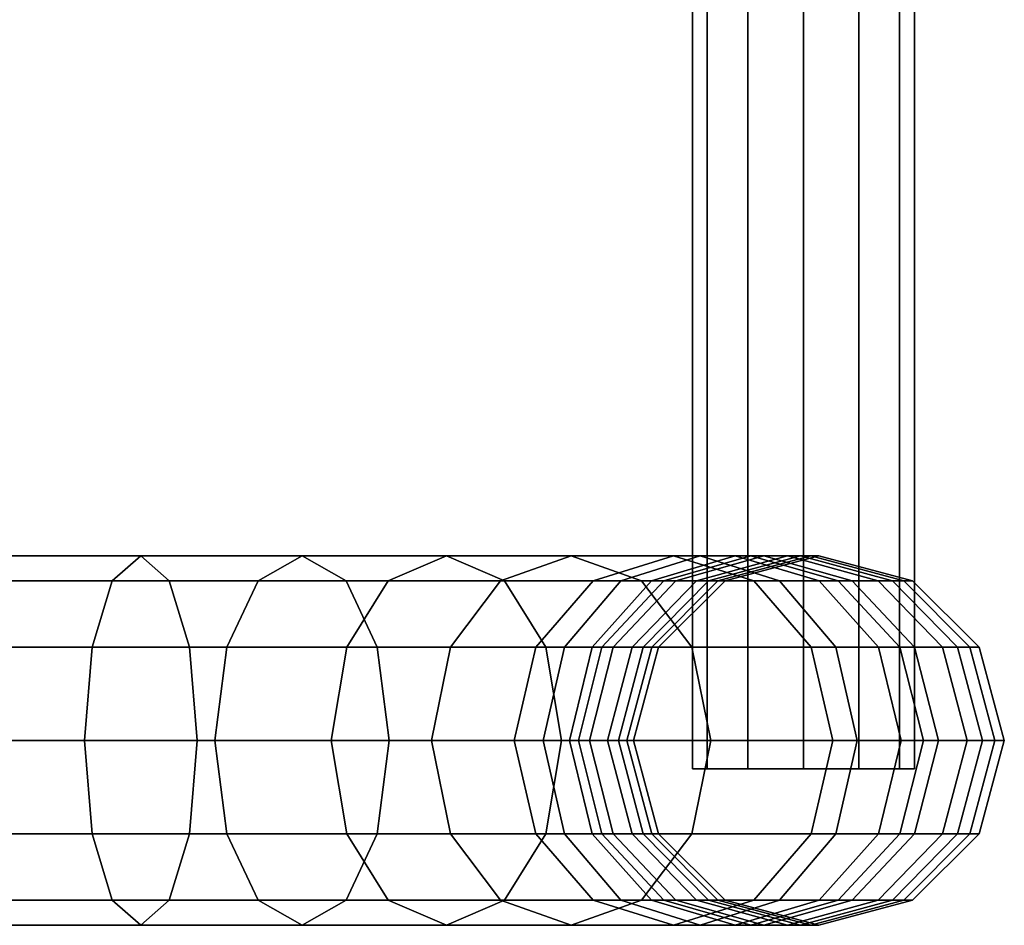
# Model space of a CAD drawing. Units: millimetres. Extents: x 278 to 1069, y -251 to 2814.
# Drawn here: x 1016 to 1069, y 182 to 231 of the extents above; entities that cross this region are included whole.
import ezdxf

# ---------------------------------------------------------------- set-up
doc = ezdxf.new("R2010")
doc.units = ezdxf.units.MM
doc.layers.add('9', color=9, linetype='Continuous')

# ---------------------------------------------------------------- blocks, each defined once
blk = doc.blocks.new('14751-8')
at = {"layer": '9'}
for p, q in [((1052.628, 190.054), (1052.628, 270.054)), ((1052.628, 270.054), (1052.628, 190.054)), ((1053.431, 190.054), (1053.431, 270.054)), ((1053.431, 270.054), (1053.431, 190.054)), ((1053.431, 190.054), (1053.431, 270.054)), ((1053.431, 270.054), (1053.431, 190.054)), ((1055.627, 190.054), (1055.627, 270.054)), ((1055.627, 270.054), (1055.627, 190.054)), ((1055.627, 190.054), (1055.627, 270.054)), ((1055.627, 270.054), (1055.627, 190.054)), ((1058.628, 190.054), (1058.628, 270.054)), ((1058.628, 270.054), (1058.628, 190.054)), ((1058.628, 190.054), (1058.628, 270.054)), ((1058.628, 270.054), (1058.628, 190.054)), ((1061.628, 190.054), (1061.628, 270.054)), ((1061.628, 270.054), (1061.628, 190.054)), ((1061.628, 190.054), (1061.628, 270.054)), ((1061.628, 270.054), (1061.628, 190.054)), ((1063.824, 190.054), (1063.824, 270.054)), ((1063.824, 270.054), (1063.824, 190.054)), ((1063.824, 190.054), (1063.824, 270.054)), ((1063.824, 270.054), (1063.824, 190.054)), ((1064.628, 270.054), (1064.628, 190.054)), ((1064.628, 190.054), (1064.628, 270.054)), ((1053.048, 201.589), (924.586, 201.589)), ((924.586, 201.589), (1053.048, 201.589)), ((1013.3, 201.589), (1022.8, 201.589)), ((1022.8, 201.589), (1013.3, 201.589)), ((1021.261, 200.226), (1022.8, 201.589)), ((1022.8, 201.589), (1021.261, 200.226)), ((1022.8, 201.589), (1031.523, 201.589)), ((1031.523, 201.589), (1022.8, 201.589)), ((1022.8, 201.589), (1024.339, 200.226)), ((1024.339, 200.226), (1022.8, 201.589)), ((1029.144, 200.226), (1031.523, 201.589)), ((1031.523, 201.589), (1029.144, 200.226)), ((1031.523, 201.589), (1039.327, 201.589)), ((1039.327, 201.589), (1031.523, 201.589)), ((1031.523, 201.589), (1033.903, 200.226)), ((1033.903, 200.226), (1031.523, 201.589)), ((1036.18, 200.226), (1039.327, 201.589)), ((1039.327, 201.589), (1036.18, 200.226)), ((1039.327, 201.589), (1046.068, 201.589)), ((1046.068, 201.589), (1039.327, 201.589)), ((1039.327, 201.589), (1042.474, 200.226)), ((1042.474, 200.226), (1039.327, 201.589)), ((1042.255, 200.226), (1046.068, 201.589)), ((1046.068, 201.589), (1042.255, 200.226)), ((1046.068, 201.589), (1051.604, 201.589)), ((1051.604, 201.589), (1046.068, 201.589)), ((1046.068, 201.589), (1049.881, 200.226)), ((1049.881, 200.226), (1046.068, 201.589)), ((1047.253, 200.226), (1051.604, 201.589)), ((1051.604, 201.589), (1047.253, 200.226)), ((1048.761, 200.226), (1053.048, 201.589)), ((1053.048, 201.589), (1048.761, 200.226)), ((1050.413, 200.226), (1054.942, 201.589)), ((1054.942, 201.589), (1050.413, 200.226)), ((1051.08, 200.226), (1055.791, 201.589)), ((1055.791, 201.589), (1051.08, 200.226)), ((1051.604, 201.589), (1055.791, 201.589)), ((1055.791, 201.589), (1051.604, 201.589)), ((1051.604, 201.589), (1055.955, 200.226)), ((1055.955, 200.226), (1051.604, 201.589)), ((1051.724, 200.226), (1056.49, 201.589)), ((1056.49, 201.589), (1051.724, 200.226)), ((1052.853, 200.226), (1057.762, 201.589)), ((1057.762, 201.589), (1052.853, 200.226)), ((1053.048, 201.589), (1057.335, 200.226)), ((1054.942, 201.589), (1053.048, 201.589)), ((1057.335, 200.226), (1053.048, 201.589)), ((1053.048, 201.589), (1054.942, 201.589)), ((1053.499, 200.226), (1058.469, 201.589)), ((1058.469, 201.589), (1053.499, 200.226)), ((1054, 200.226), (1059.029, 201.589)), ((1059.029, 201.589), (1054, 200.226)), ((1054.396, 200.226), (1059.462, 201.589)), ((1059.462, 201.589), (1054.396, 200.226)), ((1054.942, 201.589), (1059.471, 200.226)), ((1056.49, 201.589), (1054.942, 201.589)), ((1059.471, 200.226), (1054.942, 201.589)), ((1054.942, 201.589), (1056.49, 201.589)), ((1055.791, 201.589), (1057.762, 201.589)), ((1057.762, 201.589), (1055.791, 201.589)), ((1055.791, 201.589), (1060.502, 200.226)), ((1060.502, 200.226), (1055.791, 201.589)), ((1056.49, 201.589), (1061.256, 200.226)), ((1058.469, 201.589), (1056.49, 201.589)), ((1061.256, 200.226), (1056.49, 201.589)), ((1056.49, 201.589), (1058.469, 201.589)), ((1057.762, 201.589), (1059.029, 201.589)), ((1059.029, 201.589), (1057.762, 201.589)), ((1057.762, 201.589), (1062.672, 200.226)), ((1062.672, 200.226), (1057.762, 201.589)), ((1058.469, 201.589), (1063.439, 200.226)), ((1059.462, 201.589), (1058.469, 201.589)), ((1063.439, 200.226), (1058.469, 201.589)), ((1058.469, 201.589), (1059.462, 201.589)), ((1059.029, 201.589), (1059.462, 201.589)), ((1059.462, 201.589), (1059.029, 201.589)), ((1059.029, 201.589), (1064.058, 200.226)), ((1064.058, 200.226), (1059.029, 201.589)), ((1059.462, 201.589), (1064.527, 200.226)), ((1064.527, 200.226), (1059.462, 201.589)), ((1048.761, 200.226), (920.363, 200.226)), ((920.363, 200.226), (1048.761, 200.226)), ((1057.335, 200.226), (928.809, 200.226)), ((928.809, 200.226), (1057.335, 200.226)), ((1012.636, 200.226), (1021.261, 200.226)), ((1021.261, 200.226), (1012.636, 200.226)), ((1013.964, 200.226), (1024.339, 200.226)), ((1024.339, 200.226), (1013.964, 200.226)), ((1020.168, 196.641), (1021.261, 200.226)), ((1021.261, 200.226), (1020.168, 196.641)), ((1021.261, 200.226), (1029.144, 200.226)), ((1029.144, 200.226), (1021.261, 200.226)), ((1024.339, 200.226), (1033.903, 200.226)), ((1033.903, 200.226), (1024.339, 200.226)), ((1024.339, 200.226), (1025.432, 196.641)), ((1025.432, 196.641), (1024.339, 200.226)), ((1027.456, 196.641), (1029.144, 200.226)), ((1029.144, 200.226), (1027.456, 196.641)), ((1029.144, 200.226), (1036.18, 200.226)), ((1036.18, 200.226), (1029.144, 200.226)), ((1033.903, 200.226), (1042.474, 200.226)), ((1042.474, 200.226), (1033.903, 200.226)), ((1033.903, 200.226), (1035.591, 196.641)), ((1035.591, 196.641), (1033.903, 200.226)), ((1033.947, 196.641), (1036.18, 200.226)), ((1036.18, 200.226), (1033.947, 196.641)), ((1036.18, 200.226), (1042.255, 200.226)), ((1042.255, 200.226), (1036.18, 200.226)), ((1039.549, 196.641), (1042.255, 200.226)), ((1042.255, 200.226), (1039.549, 196.641)), ((1042.255, 200.226), (1047.253, 200.226)), ((1047.253, 200.226), (1042.255, 200.226)), ((1042.474, 200.226), (1049.881, 200.226)), ((1049.881, 200.226), (1042.474, 200.226)), ((1042.474, 200.226), (1044.708, 196.641)), ((1044.708, 196.641), (1042.474, 200.226)), ((1044.164, 196.641), (1047.253, 200.226)), ((1047.253, 200.226), (1044.164, 196.641)), ((1045.719, 196.641), (1048.761, 200.226)), ((1048.761, 200.226), (1045.719, 196.641)), ((1047.199, 196.641), (1050.413, 200.226)), ((1050.413, 200.226), (1047.199, 196.641)), ((1047.253, 200.226), (1051.08, 200.226)), ((1051.08, 200.226), (1047.253, 200.226)), ((1047.736, 196.641), (1051.08, 200.226)), ((1051.08, 200.226), (1047.736, 196.641)), ((1048.342, 196.641), (1051.724, 200.226)), ((1051.724, 200.226), (1048.342, 196.641)), ((1050.413, 200.226), (1048.761, 200.226)), ((1048.761, 200.226), (1050.413, 200.226)), ((1049.369, 196.641), (1052.853, 200.226)), ((1052.853, 200.226), (1049.369, 196.641)), ((1049.881, 200.226), (1055.955, 200.226)), ((1055.955, 200.226), (1049.881, 200.226)), ((1049.881, 200.226), (1052.587, 196.641)), ((1052.587, 196.641), (1049.881, 200.226)), ((1049.971, 196.641), (1053.499, 200.226)), ((1053.499, 200.226), (1049.971, 196.641)), ((1051.724, 200.226), (1050.413, 200.226)), ((1050.413, 200.226), (1051.724, 200.226)), ((1050.43, 196.641), (1054, 200.226)), ((1054, 200.226), (1050.43, 196.641)), ((1050.801, 196.641), (1054.396, 200.226)), ((1054.396, 200.226), (1050.801, 196.641)), ((1051.08, 200.226), (1052.853, 200.226)), ((1052.853, 200.226), (1051.08, 200.226)), ((1053.499, 200.226), (1051.724, 200.226)), ((1051.724, 200.226), (1053.499, 200.226)), ((1052.853, 200.226), (1054, 200.226)), ((1054, 200.226), (1052.853, 200.226)), ((1054.396, 200.226), (1053.499, 200.226)), ((1053.499, 200.226), (1054.396, 200.226)), ((1054, 200.226), (1054.396, 200.226)), ((1054.396, 200.226), (1054, 200.226)), ((1055.955, 200.226), (1060.502, 200.226)), ((1060.502, 200.226), (1055.955, 200.226)), ((1055.955, 200.226), (1059.043, 196.641)), ((1059.043, 196.641), (1055.955, 200.226)), ((1057.335, 200.226), (1060.378, 196.641)), ((1059.471, 200.226), (1057.335, 200.226)), ((1060.378, 196.641), (1057.335, 200.226)), ((1057.335, 200.226), (1059.471, 200.226)), ((1059.471, 200.226), (1062.684, 196.641)), ((1061.256, 200.226), (1059.471, 200.226)), ((1062.684, 196.641), (1059.471, 200.226)), ((1059.471, 200.226), (1061.256, 200.226)), ((1060.502, 200.226), (1062.672, 200.226)), ((1062.672, 200.226), (1060.502, 200.226)), ((1060.502, 200.226), (1063.845, 196.641)), ((1063.845, 196.641), (1060.502, 200.226)), ((1061.256, 200.226), (1064.637, 196.641)), ((1063.439, 200.226), (1061.256, 200.226)), ((1064.637, 196.641), (1061.256, 200.226)), ((1061.256, 200.226), (1063.439, 200.226)), ((1062.672, 200.226), (1064.058, 200.226)), ((1064.058, 200.226), (1062.672, 200.226)), ((1062.672, 200.226), (1066.156, 196.641)), ((1066.156, 196.641), (1062.672, 200.226)), ((1063.439, 200.226), (1066.967, 196.641)), ((1064.527, 200.226), (1063.439, 200.226)), ((1066.967, 196.641), (1063.439, 200.226)), ((1063.439, 200.226), (1064.527, 200.226)), ((1064.058, 200.226), (1064.527, 200.226)), ((1064.527, 200.226), (1064.058, 200.226)), ((1064.058, 200.226), (1067.628, 196.641)), ((1067.628, 196.641), (1064.058, 200.226)), ((1064.527, 200.226), (1068.122, 196.641)), ((1068.122, 196.641), (1064.527, 200.226)), ((1045.719, 196.641), (917.366, 196.641)), ((917.366, 196.641), (1045.719, 196.641)), ((1060.378, 196.641), (931.805, 196.641)), ((931.805, 196.641), (1060.378, 196.641)), ((1012.166, 196.641), (1020.168, 196.641)), ((1020.168, 196.641), (1012.166, 196.641)), ((1014.434, 196.641), (1025.432, 196.641)), ((1025.432, 196.641), (1014.434, 196.641)), ((1019.753, 191.589), (1020.168, 196.641)), ((1020.168, 196.641), (1019.753, 191.589)), ((1020.168, 196.641), (1027.456, 196.641)), ((1027.456, 196.641), (1020.168, 196.641)), ((1025.432, 196.641), (1035.591, 196.641)), ((1035.591, 196.641), (1025.432, 196.641)), ((1025.432, 196.641), (1025.847, 191.589)), ((1025.847, 191.589), (1025.432, 196.641)), ((1026.814, 191.589), (1027.456, 196.641)), ((1027.456, 196.641), (1026.814, 191.589)), ((1027.456, 196.641), (1033.947, 196.641)), ((1033.947, 196.641), (1027.456, 196.641)), ((1033.097, 191.589), (1033.947, 196.641)), ((1033.947, 196.641), (1033.097, 191.589)), ((1033.947, 196.641), (1039.549, 196.641)), ((1039.549, 196.641), (1033.947, 196.641)), ((1035.591, 196.641), (1044.708, 196.641)), ((1044.708, 196.641), (1035.591, 196.641)), ((1035.591, 196.641), (1036.233, 191.589)), ((1036.233, 191.589), (1035.591, 196.641)), ((1038.521, 191.589), (1039.549, 196.641)), ((1039.549, 196.641), (1038.521, 191.589)), ((1039.549, 196.641), (1044.164, 196.641)), ((1044.164, 196.641), (1039.549, 196.641)), ((1042.991, 191.589), (1044.164, 196.641)), ((1044.164, 196.641), (1042.991, 191.589)), ((1044.164, 196.641), (1047.736, 196.641)), ((1047.736, 196.641), (1044.164, 196.641)), ((1044.562, 191.589), (1045.719, 196.641)), ((1045.719, 196.641), (1044.562, 191.589)), ((1044.708, 196.641), (1052.587, 196.641)), ((1052.587, 196.641), (1044.708, 196.641)), ((1044.708, 196.641), (1045.557, 191.589)), ((1045.557, 191.589), (1044.708, 196.641)), ((1047.199, 196.641), (1045.719, 196.641)), ((1045.719, 196.641), (1047.199, 196.641)), ((1045.977, 191.589), (1047.199, 196.641)), ((1047.199, 196.641), (1045.977, 191.589)), ((1046.465, 191.589), (1047.736, 196.641)), ((1047.736, 196.641), (1046.465, 191.589)), ((1047.056, 191.589), (1048.342, 196.641)), ((1048.342, 196.641), (1047.056, 191.589)), ((1048.342, 196.641), (1047.199, 196.641)), ((1047.199, 196.641), (1048.342, 196.641)), ((1047.736, 196.641), (1049.369, 196.641)), ((1049.369, 196.641), (1047.736, 196.641)), ((1048.044, 191.589), (1049.369, 196.641)), ((1049.369, 196.641), (1048.044, 191.589)), ((1049.971, 196.641), (1048.342, 196.641)), ((1048.342, 196.641), (1049.971, 196.641)), ((1048.63, 191.589), (1049.971, 196.641)), ((1049.971, 196.641), (1048.63, 191.589)), ((1049.073, 191.589), (1050.43, 196.641)), ((1050.43, 196.641), (1049.073, 191.589)), ((1049.369, 196.641), (1050.43, 196.641)), ((1050.43, 196.641), (1049.369, 196.641)), ((1049.434, 191.589), (1050.801, 196.641)), ((1050.801, 196.641), (1049.434, 191.589)), ((1050.801, 196.641), (1049.971, 196.641)), ((1049.971, 196.641), (1050.801, 196.641)), ((1050.43, 196.641), (1050.801, 196.641)), ((1050.801, 196.641), (1050.43, 196.641)), ((1052.587, 196.641), (1059.043, 196.641)), ((1059.043, 196.641), (1052.587, 196.641)), ((1052.587, 196.641), (1053.616, 191.589)), ((1053.616, 191.589), (1052.587, 196.641)), ((1059.043, 196.641), (1063.845, 196.641)), ((1063.845, 196.641), (1059.043, 196.641)), ((1059.043, 196.641), (1060.217, 191.589)), ((1060.217, 191.589), (1059.043, 196.641)), ((1060.378, 196.641), (1061.534, 191.589)), ((1062.684, 196.641), (1060.378, 196.641)), ((1061.534, 191.589), (1060.378, 196.641)), ((1060.378, 196.641), (1062.684, 196.641)), ((1062.684, 196.641), (1063.906, 191.589)), ((1064.637, 196.641), (1062.684, 196.641)), ((1063.906, 191.589), (1062.684, 196.641)), ((1062.684, 196.641), (1064.637, 196.641)), ((1063.845, 196.641), (1066.156, 196.641)), ((1066.156, 196.641), (1063.845, 196.641)), ((1063.845, 196.641), (1065.117, 191.589)), ((1065.117, 191.589), (1063.845, 196.641)), ((1064.637, 196.641), (1065.923, 191.589)), ((1066.967, 196.641), (1064.637, 196.641)), ((1065.923, 191.589), (1064.637, 196.641)), ((1064.637, 196.641), (1066.967, 196.641)), ((1066.156, 196.641), (1067.628, 196.641)), ((1067.628, 196.641), (1066.156, 196.641)), ((1066.156, 196.641), (1067.481, 191.589)), ((1067.481, 191.589), (1066.156, 196.641)), ((1066.967, 196.641), (1068.308, 191.589)), ((1068.122, 196.641), (1066.967, 196.641)), ((1068.308, 191.589), (1066.967, 196.641)), ((1066.967, 196.641), (1068.122, 196.641)), ((1067.628, 196.641), (1068.122, 196.641)), ((1068.122, 196.641), (1067.628, 196.641)), ((1067.628, 196.641), (1068.984, 191.589)), ((1068.984, 191.589), (1067.628, 196.641)), ((1068.122, 196.641), (1069.489, 191.589)), ((1069.489, 191.589), (1068.122, 196.641)), ((1044.562, 191.589), (916.227, 191.589)), ((916.227, 191.589), (1044.562, 191.589)), ((932.944, 191.589), (1061.534, 191.589)), ((1061.534, 191.589), (932.944, 191.589)), ((1011.986, 191.589), (1019.753, 191.589)), ((1019.753, 191.589), (1011.986, 191.589)), ((1025.847, 191.589), (1014.613, 191.589)), ((1014.613, 191.589), (1025.847, 191.589)), ((1020.168, 186.537), (1019.753, 191.589)), ((1019.753, 191.589), (1026.814, 191.589)), ((1026.814, 191.589), (1019.753, 191.589)), ((1019.753, 191.589), (1020.168, 186.537)), ((1025.847, 191.589), (1025.432, 186.537)), ((1025.432, 186.537), (1025.847, 191.589)), ((1036.233, 191.589), (1025.847, 191.589)), ((1025.847, 191.589), (1036.233, 191.589)), ((1027.456, 186.537), (1026.814, 191.589)), ((1026.814, 191.589), (1033.097, 191.589)), ((1033.097, 191.589), (1026.814, 191.589)), ((1026.814, 191.589), (1027.456, 186.537)), ((1033.947, 186.537), (1033.097, 191.589)), ((1033.097, 191.589), (1038.521, 191.589)), ((1038.521, 191.589), (1033.097, 191.589)), ((1033.097, 191.589), (1033.947, 186.537)), ((1036.233, 191.589), (1035.591, 186.537)), ((1035.591, 186.537), (1036.233, 191.589)), ((1045.557, 191.589), (1036.233, 191.589)), ((1036.233, 191.589), (1045.557, 191.589)), ((1039.549, 186.537), (1038.521, 191.589)), ((1038.521, 191.589), (1042.991, 191.589)), ((1042.991, 191.589), (1038.521, 191.589)), ((1038.521, 191.589), (1039.549, 186.537)), ((1044.164, 186.537), (1042.991, 191.589)), ((1042.991, 191.589), (1046.465, 191.589)), ((1046.465, 191.589), (1042.991, 191.589)), ((1042.991, 191.589), (1044.164, 186.537)), ((1045.719, 186.537), (1044.562, 191.589)), ((1044.562, 191.589), (1045.719, 186.537)), ((1045.977, 191.589), (1044.562, 191.589)), ((1044.562, 191.589), (1045.977, 191.589)), ((1045.557, 191.589), (1044.708, 186.537)), ((1044.708, 186.537), (1045.557, 191.589)), ((1053.616, 191.589), (1045.557, 191.589)), ((1045.557, 191.589), (1053.616, 191.589)), ((1047.199, 186.537), (1045.977, 191.589)), ((1045.977, 191.589), (1047.199, 186.537)), ((1047.056, 191.589), (1045.977, 191.589)), ((1045.977, 191.589), (1047.056, 191.589)), ((1047.736, 186.537), (1046.465, 191.589)), ((1046.465, 191.589), (1048.044, 191.589)), ((1048.044, 191.589), (1046.465, 191.589)), ((1046.465, 191.589), (1047.736, 186.537)), ((1048.342, 186.537), (1047.056, 191.589)), ((1047.056, 191.589), (1048.342, 186.537)), ((1048.63, 191.589), (1047.056, 191.589)), ((1047.056, 191.589), (1048.63, 191.589)), ((1049.369, 186.537), (1048.044, 191.589)), ((1048.044, 191.589), (1049.073, 191.589)), ((1049.073, 191.589), (1048.044, 191.589)), ((1048.044, 191.589), (1049.369, 186.537)), ((1049.971, 186.537), (1048.63, 191.589)), ((1048.63, 191.589), (1049.971, 186.537)), ((1049.434, 191.589), (1048.63, 191.589)), ((1048.63, 191.589), (1049.434, 191.589)), ((1050.43, 186.537), (1049.073, 191.589)), ((1049.073, 191.589), (1049.434, 191.589)), ((1049.434, 191.589), (1049.073, 191.589)), ((1049.073, 191.589), (1050.43, 186.537)), ((1050.801, 186.537), (1049.434, 191.589)), ((1049.434, 191.589), (1050.801, 186.537)), ((1053.616, 191.589), (1052.587, 186.537)), ((1052.587, 186.537), (1053.616, 191.589)), ((1060.217, 191.589), (1053.616, 191.589)), ((1053.616, 191.589), (1060.217, 191.589)), ((1060.217, 191.589), (1059.043, 186.537)), ((1059.043, 186.537), (1060.217, 191.589)), ((1065.117, 191.589), (1060.217, 191.589)), ((1060.217, 191.589), (1065.117, 191.589)), ((1061.534, 191.589), (1060.378, 186.537)), ((1060.378, 186.537), (1061.534, 191.589)), ((1061.534, 191.589), (1063.906, 191.589)), ((1063.906, 191.589), (1061.534, 191.589)), ((1063.906, 191.589), (1062.684, 186.537)), ((1062.684, 186.537), (1063.906, 191.589)), ((1065.117, 191.589), (1063.845, 186.537)), ((1063.845, 186.537), (1065.117, 191.589)), ((1063.906, 191.589), (1065.923, 191.589)), ((1065.923, 191.589), (1063.906, 191.589)), ((1065.923, 191.589), (1064.637, 186.537)), ((1064.637, 186.537), (1065.923, 191.589)), ((1067.481, 191.589), (1065.117, 191.589)), ((1065.117, 191.589), (1067.481, 191.589)), ((1065.923, 191.589), (1068.308, 191.589)), ((1068.308, 191.589), (1065.923, 191.589)), ((1067.481, 191.589), (1066.156, 186.537)), ((1066.156, 186.537), (1067.481, 191.589)), ((1068.308, 191.589), (1066.967, 186.537)), ((1066.967, 186.537), (1068.308, 191.589)), ((1068.984, 191.589), (1067.481, 191.589)), ((1067.481, 191.589), (1068.984, 191.589)), ((1068.984, 191.589), (1067.628, 186.537)), ((1067.628, 186.537), (1068.984, 191.589)), ((1069.489, 191.589), (1068.122, 186.537)), ((1068.122, 186.537), (1069.489, 191.589)), ((1068.308, 191.589), (1069.489, 191.589)), ((1069.489, 191.589), (1068.308, 191.589)), ((1069.489, 191.589), (1068.984, 191.589)), ((1068.984, 191.589), (1069.489, 191.589)), ((1058.628, 190.054), (1052.628, 190.054)), ((1052.628, 190.054), (1052.628, 190.054)), ((1052.628, 190.054), (1053.431, 190.054)), ((1053.431, 190.054), (1052.628, 190.054)), ((1052.628, 190.054), (1058.628, 190.054)), ((1053.431, 190.054), (1052.628, 190.054)), ((1052.628, 190.054), (1053.431, 190.054)), ((1058.628, 190.054), (1053.431, 190.054)), ((1053.431, 190.054), (1053.431, 190.054)), ((1053.431, 190.054), (1055.627, 190.054)), ((1055.627, 190.054), (1053.431, 190.054)), ((1053.431, 190.054), (1058.628, 190.054)), ((1058.628, 190.054), (1053.431, 190.054)), ((1053.431, 190.054), (1053.431, 190.054)), ((1053.431, 190.054), (1058.628, 190.054)), ((1055.627, 190.054), (1053.431, 190.054)), ((1053.431, 190.054), (1055.627, 190.054)), ((1058.628, 190.054), (1055.627, 190.054)), ((1055.627, 190.054), (1055.627, 190.054)), ((1055.627, 190.054), (1058.628, 190.054)), ((1058.628, 190.054), (1055.627, 190.054)), ((1055.627, 190.054), (1058.628, 190.054)), ((1058.628, 190.054), (1055.627, 190.054)), ((1055.627, 190.054), (1055.627, 190.054)), ((1055.627, 190.054), (1058.628, 190.054)), ((1058.628, 190.054), (1055.627, 190.054)), ((1055.627, 190.054), (1058.628, 190.054)), ((1064.628, 190.054), (1058.628, 190.054)), ((1058.628, 190.054), (1063.824, 190.054)), ((1063.824, 190.054), (1058.628, 190.054)), ((1058.628, 190.054), (1061.628, 190.054)), ((1061.628, 190.054), (1058.628, 190.054)), ((1058.628, 190.054), (1058.628, 190.054)), ((1058.628, 190.054), (1058.628, 190.054)), ((1058.628, 190.054), (1061.628, 190.054)), ((1061.628, 190.054), (1058.628, 190.054)), ((1058.628, 190.054), (1058.628, 190.054)), ((1058.628, 190.054), (1058.628, 190.054)), ((1058.628, 190.054), (1058.628, 190.054)), ((1058.628, 190.054), (1058.628, 190.054)), ((1058.628, 190.054), (1061.628, 190.054)), ((1061.628, 190.054), (1058.628, 190.054)), ((1058.628, 190.054), (1061.628, 190.054)), ((1061.628, 190.054), (1058.628, 190.054)), ((1058.628, 190.054), (1063.824, 190.054)), ((1063.824, 190.054), (1058.628, 190.054)), ((1058.628, 190.054), (1064.628, 190.054)), ((1061.628, 190.054), (1061.628, 190.054)), ((1061.628, 190.054), (1063.824, 190.054)), ((1063.824, 190.054), (1061.628, 190.054)), ((1061.628, 190.054), (1061.628, 190.054)), ((1063.824, 190.054), (1061.628, 190.054)), ((1061.628, 190.054), (1063.824, 190.054)), ((1063.824, 190.054), (1063.824, 190.054)), ((1063.824, 190.054), (1064.628, 190.054)), ((1064.628, 190.054), (1063.824, 190.054)), ((1063.824, 190.054), (1063.824, 190.054)), ((1064.628, 190.054), (1063.824, 190.054)), ((1063.824, 190.054), (1064.628, 190.054)), ((1064.628, 190.054), (1064.628, 190.054)), ((1045.719, 186.537), (917.366, 186.537)), ((917.366, 186.537), (1045.719, 186.537)), ((1060.378, 186.537), (931.805, 186.537)), ((931.805, 186.537), (1060.378, 186.537)), ((1012.166, 186.537), (1020.168, 186.537)), ((1020.168, 186.537), (1012.166, 186.537)), ((1014.434, 186.537), (1025.432, 186.537)), ((1025.432, 186.537), (1014.434, 186.537)), ((1021.261, 182.952), (1020.168, 186.537)), ((1020.168, 186.537), (1027.456, 186.537)), ((1027.456, 186.537), (1020.168, 186.537)), ((1020.168, 186.537), (1021.261, 182.952)), ((1025.432, 186.537), (1024.339, 182.952)), ((1024.339, 182.952), (1025.432, 186.537)), ((1025.432, 186.537), (1035.591, 186.537)), ((1035.591, 186.537), (1025.432, 186.537)), ((1029.144, 182.952), (1027.456, 186.537)), ((1027.456, 186.537), (1033.947, 186.537)), ((1033.947, 186.537), (1027.456, 186.537)), ((1027.456, 186.537), (1029.144, 182.952)), ((1035.591, 186.537), (1033.903, 182.952)), ((1033.903, 182.952), (1035.591, 186.537)), ((1036.18, 182.952), (1033.947, 186.537)), ((1033.947, 186.537), (1039.549, 186.537)), ((1039.549, 186.537), (1033.947, 186.537)), ((1033.947, 186.537), (1036.18, 182.952)), ((1035.591, 186.537), (1044.708, 186.537)), ((1044.708, 186.537), (1035.591, 186.537)), ((1042.255, 182.952), (1039.549, 186.537)), ((1039.549, 186.537), (1044.164, 186.537)), ((1044.164, 186.537), (1039.549, 186.537)), ((1039.549, 186.537), (1042.255, 182.952)), ((1044.708, 186.537), (1042.474, 182.952)), ((1042.474, 182.952), (1044.708, 186.537)), ((1047.253, 182.952), (1044.164, 186.537)), ((1044.164, 186.537), (1047.736, 186.537)), ((1047.736, 186.537), (1044.164, 186.537)), ((1044.164, 186.537), (1047.253, 182.952)), ((1044.708, 186.537), (1052.587, 186.537)), ((1052.587, 186.537), (1044.708, 186.537)), ((1048.761, 182.952), (1045.719, 186.537)), ((1045.719, 186.537), (1048.761, 182.952)), ((1047.199, 186.537), (1045.719, 186.537)), ((1045.719, 186.537), (1047.199, 186.537)), ((1050.413, 182.952), (1047.199, 186.537)), ((1047.199, 186.537), (1050.413, 182.952)), ((1048.342, 186.537), (1047.199, 186.537)), ((1047.199, 186.537), (1048.342, 186.537)), ((1051.08, 182.952), (1047.736, 186.537)), ((1047.736, 186.537), (1049.369, 186.537)), ((1049.369, 186.537), (1047.736, 186.537)), ((1047.736, 186.537), (1051.08, 182.952)), ((1051.724, 182.952), (1048.342, 186.537)), ((1048.342, 186.537), (1051.724, 182.952)), ((1049.971, 186.537), (1048.342, 186.537)), ((1048.342, 186.537), (1049.971, 186.537)), ((1052.853, 182.952), (1049.369, 186.537)), ((1049.369, 186.537), (1050.43, 186.537)), ((1050.43, 186.537), (1049.369, 186.537)), ((1049.369, 186.537), (1052.853, 182.952)), ((1052.587, 186.537), (1049.881, 182.952)), ((1049.881, 182.952), (1052.587, 186.537)), ((1053.499, 182.952), (1049.971, 186.537)), ((1049.971, 186.537), (1053.499, 182.952)), ((1050.801, 186.537), (1049.971, 186.537)), ((1049.971, 186.537), (1050.801, 186.537)), ((1054, 182.952), (1050.43, 186.537)), ((1050.43, 186.537), (1050.801, 186.537)), ((1050.801, 186.537), (1050.43, 186.537)), ((1050.43, 186.537), (1054, 182.952)), ((1054.396, 182.952), (1050.801, 186.537)), ((1050.801, 186.537), (1054.396, 182.952)), ((1052.587, 186.537), (1059.043, 186.537)), ((1059.043, 186.537), (1052.587, 186.537)), ((1059.043, 186.537), (1055.955, 182.952)), ((1055.955, 182.952), (1059.043, 186.537)), ((1060.378, 186.537), (1057.335, 182.952)), ((1057.335, 182.952), (1060.378, 186.537)), ((1059.043, 186.537), (1063.845, 186.537)), ((1063.845, 186.537), (1059.043, 186.537)), ((1062.684, 186.537), (1059.471, 182.952)), ((1059.471, 182.952), (1062.684, 186.537)), ((1062.684, 186.537), (1060.378, 186.537)), ((1060.378, 186.537), (1062.684, 186.537)), ((1063.845, 186.537), (1060.502, 182.952)), ((1060.502, 182.952), (1063.845, 186.537)), ((1064.637, 186.537), (1061.256, 182.952)), ((1061.256, 182.952), (1064.637, 186.537)), ((1066.156, 186.537), (1062.672, 182.952)), ((1062.672, 182.952), (1066.156, 186.537)), ((1064.637, 186.537), (1062.684, 186.537)), ((1062.684, 186.537), (1064.637, 186.537)), ((1066.967, 186.537), (1063.439, 182.952)), ((1063.439, 182.952), (1066.967, 186.537)), ((1063.845, 186.537), (1066.156, 186.537)), ((1066.156, 186.537), (1063.845, 186.537)), ((1067.628, 186.537), (1064.058, 182.952)), ((1064.058, 182.952), (1067.628, 186.537)), ((1068.122, 186.537), (1064.527, 182.952)), ((1064.527, 182.952), (1068.122, 186.537)), ((1066.967, 186.537), (1064.637, 186.537)), ((1064.637, 186.537), (1066.967, 186.537)), ((1066.156, 186.537), (1067.628, 186.537)), ((1067.628, 186.537), (1066.156, 186.537)), ((1068.122, 186.537), (1066.967, 186.537)), ((1066.967, 186.537), (1068.122, 186.537)), ((1067.628, 186.537), (1068.122, 186.537)), ((1068.122, 186.537), (1067.628, 186.537)), ((1048.761, 182.952), (920.363, 182.952)), ((920.363, 182.952), (1048.761, 182.952)), ((1057.335, 182.952), (928.809, 182.952)), ((928.809, 182.952), (1057.335, 182.952)), ((1012.636, 182.952), (1021.261, 182.952)), ((1021.261, 182.952), (1012.636, 182.952)), ((1013.964, 182.952), (1024.339, 182.952)), ((1024.339, 182.952), (1013.964, 182.952)), ((1022.8, 181.589), (1021.261, 182.952)), ((1021.261, 182.952), (1029.144, 182.952)), ((1029.144, 182.952), (1021.261, 182.952)), ((1021.261, 182.952), (1022.8, 181.589)), ((1024.339, 182.952), (1022.8, 181.589)), ((1022.8, 181.589), (1024.339, 182.952)), ((1024.339, 182.952), (1033.903, 182.952)), ((1033.903, 182.952), (1024.339, 182.952)), ((1031.523, 181.589), (1029.144, 182.952)), ((1029.144, 182.952), (1036.18, 182.952)), ((1036.18, 182.952), (1029.144, 182.952)), ((1029.144, 182.952), (1031.523, 181.589)), ((1033.903, 182.952), (1031.523, 181.589)), ((1031.523, 181.589), (1033.903, 182.952)), ((1033.903, 182.952), (1042.474, 182.952)), ((1042.474, 182.952), (1033.903, 182.952)), ((1039.327, 181.589), (1036.18, 182.952)), ((1036.18, 182.952), (1042.255, 182.952)), ((1042.255, 182.952), (1036.18, 182.952)), ((1036.18, 182.952), (1039.327, 181.589)), ((1042.474, 182.952), (1039.327, 181.589)), ((1039.327, 181.589), (1042.474, 182.952)), ((1046.068, 181.589), (1042.255, 182.952)), ((1042.255, 182.952), (1047.253, 182.952)), ((1047.253, 182.952), (1042.255, 182.952)), ((1042.255, 182.952), (1046.068, 181.589)), ((1042.474, 182.952), (1049.881, 182.952)), ((1049.881, 182.952), (1042.474, 182.952)), ((1049.881, 182.952), (1046.068, 181.589)), ((1046.068, 181.589), (1049.881, 182.952)), ((1051.604, 181.589), (1047.253, 182.952)), ((1047.253, 182.952), (1051.08, 182.952)), ((1051.08, 182.952), (1047.253, 182.952)), ((1047.253, 182.952), (1051.604, 181.589)), ((1053.048, 181.589), (1048.761, 182.952)), ((1048.761, 182.952), (1053.048, 181.589)), ((1050.413, 182.952), (1048.761, 182.952)), ((1048.761, 182.952), (1050.413, 182.952)), ((1049.881, 182.952), (1055.955, 182.952)), ((1055.955, 182.952), (1049.881, 182.952)), ((1054.942, 181.589), (1050.413, 182.952)), ((1050.413, 182.952), (1054.942, 181.589)), ((1051.724, 182.952), (1050.413, 182.952)), ((1050.413, 182.952), (1051.724, 182.952)), ((1055.791, 181.589), (1051.08, 182.952)), ((1051.08, 182.952), (1052.853, 182.952)), ((1052.853, 182.952), (1051.08, 182.952)), ((1051.08, 182.952), (1055.791, 181.589)), ((1055.955, 182.952), (1051.604, 181.589)), ((1051.604, 181.589), (1055.955, 182.952)), ((1056.49, 181.589), (1051.724, 182.952)), ((1051.724, 182.952), (1056.49, 181.589)), ((1053.499, 182.952), (1051.724, 182.952)), ((1051.724, 182.952), (1053.499, 182.952)), ((1057.762, 181.589), (1052.853, 182.952)), ((1052.853, 182.952), (1054, 182.952)), ((1054, 182.952), (1052.853, 182.952)), ((1052.853, 182.952), (1057.762, 181.589)), ((1057.335, 182.952), (1053.048, 181.589)), ((1053.048, 181.589), (1057.335, 182.952)), ((1058.469, 181.589), (1053.499, 182.952)), ((1053.499, 182.952), (1058.469, 181.589)), ((1054.396, 182.952), (1053.499, 182.952)), ((1053.499, 182.952), (1054.396, 182.952)), ((1059.029, 181.589), (1054, 182.952)), ((1054, 182.952), (1054.396, 182.952)), ((1054.396, 182.952), (1054, 182.952)), ((1054, 182.952), (1059.029, 181.589)), ((1059.462, 181.589), (1054.396, 182.952)), ((1054.396, 182.952), (1059.462, 181.589)), ((1059.471, 182.952), (1054.942, 181.589)), ((1054.942, 181.589), (1059.471, 182.952)), ((1060.502, 182.952), (1055.791, 181.589)), ((1055.791, 181.589), (1060.502, 182.952)), ((1055.955, 182.952), (1060.502, 182.952)), ((1060.502, 182.952), (1055.955, 182.952)), ((1061.256, 182.952), (1056.49, 181.589)), ((1056.49, 181.589), (1061.256, 182.952)), ((1059.471, 182.952), (1057.335, 182.952)), ((1057.335, 182.952), (1059.471, 182.952)), ((1062.672, 182.952), (1057.762, 181.589)), ((1057.762, 181.589), (1062.672, 182.952)), ((1063.439, 182.952), (1058.469, 181.589)), ((1058.469, 181.589), (1063.439, 182.952)), ((1064.058, 182.952), (1059.029, 181.589)), ((1059.029, 181.589), (1064.058, 182.952)), ((1064.527, 182.952), (1059.462, 181.589)), ((1059.462, 181.589), (1064.527, 182.952)), ((1061.256, 182.952), (1059.471, 182.952)), ((1059.471, 182.952), (1061.256, 182.952)), ((1060.502, 182.952), (1062.672, 182.952)), ((1062.672, 182.952), (1060.502, 182.952)), ((1063.439, 182.952), (1061.256, 182.952)), ((1061.256, 182.952), (1063.439, 182.952)), ((1062.672, 182.952), (1064.058, 182.952)), ((1064.058, 182.952), (1062.672, 182.952)), ((1064.527, 182.952), (1063.439, 182.952)), ((1063.439, 182.952), (1064.527, 182.952)), ((1064.058, 182.952), (1064.527, 182.952)), ((1064.527, 182.952), (1064.058, 182.952)), ((1053.048, 181.589), (924.586, 181.589)), ((924.586, 181.589), (1053.048, 181.589)), ((1013.3, 181.589), (1022.8, 181.589)), ((1022.8, 181.589), (1013.3, 181.589)), ((1022.8, 181.589), (1031.523, 181.589)), ((1031.523, 181.589), (1022.8, 181.589)), ((1031.523, 181.589), (1039.327, 181.589)), ((1039.327, 181.589), (1031.523, 181.589)), ((1039.327, 181.589), (1046.068, 181.589)), ((1046.068, 181.589), (1039.327, 181.589)), ((1046.068, 181.589), (1051.604, 181.589)), ((1051.604, 181.589), (1046.068, 181.589)), ((1051.604, 181.589), (1055.791, 181.589)), ((1055.791, 181.589), (1051.604, 181.589)), ((1054.942, 181.589), (1053.048, 181.589)), ((1053.048, 181.589), (1054.942, 181.589)), ((1056.49, 181.589), (1054.942, 181.589)), ((1054.942, 181.589), (1056.49, 181.589)), ((1055.791, 181.589), (1057.762, 181.589)), ((1057.762, 181.589), (1055.791, 181.589)), ((1058.469, 181.589), (1056.49, 181.589)), ((1056.49, 181.589), (1058.469, 181.589)), ((1057.762, 181.589), (1059.029, 181.589)), ((1059.029, 181.589), (1057.762, 181.589)), ((1059.462, 181.589), (1058.469, 181.589)), ((1058.469, 181.589), (1059.462, 181.589)), ((1059.029, 181.589), (1059.462, 181.589)), ((1059.462, 181.589), (1059.029, 181.589))]:
    blk.add_line(p, q, dxfattribs=at)

msp = doc.modelspace()

# ---------------------------------------------------------------- block references
msp.add_blockref('14751-8', (0, 0))

doc.saveas('drawing.dxf')
